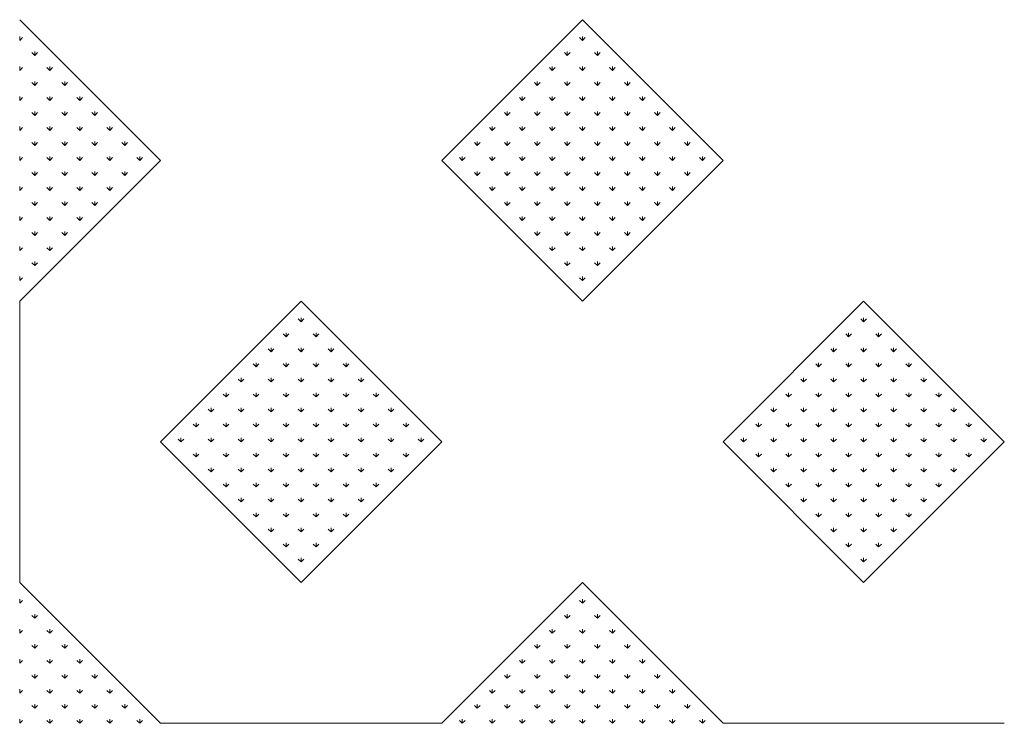
# Model space of a CAD drawing. Units: inches. Extents: x -375 to 10285, y -2258 to 1288.
# Drawn here: x 5825 to 6289, y 56 to 387 of the extents above; entities that cross this region are included whole.
import ezdxf

# ---------------------------------------------------------------- set-up
doc = ezdxf.new("R2010")
doc.units = ezdxf.units.IN
doc.header["$MEASUREMENT"] = 0
doc.layers.add('cao do doi', color=7, linetype='Continuous', lineweight=18)

# ---------------------------------------------------------------- blocks, each defined once
blk = doc.blocks.new('r')
for p, q in [((66.29, 265.17), (0, 331.46)), ((265.17, 331.46), (198.87, 265.17)), ((331.46, 265.17), (265.17, 331.46)), ((0, 198.87), (66.29, 265.17)), ((198.87, 265.17), (265.17, 198.87)), ((265.17, 198.87), (331.46, 265.17)), ((0, 198.87), (0, 66.29)), ((132.58, 198.87), (66.29, 132.58)), ((198.87, 132.58), (132.58, 198.87)), ((397.75, 198.87), (331.46, 132.58)), ((464.04, 132.58), (397.75, 198.87)), ((66.29, 132.58), (132.58, 66.29)), ((132.58, 66.29), (198.87, 132.58)), ((331.46, 132.58), (397.75, 66.29)), ((397.75, 66.29), (464.04, 132.58)), ((66.29, 0), (0, 66.29)), ((265.17, 66.29), (198.87, 0)), ((331.46, 0), (265.17, 66.29)), ((198.87, 0), (66.29, 0)), ((464.04, 0), (331.46, 0))]:
    blk.add_line(p, q)
at = {"color": 3}
for p, q in [((0, 321.73), (0, 323.61)), ((0, 321.73), (1.33, 323.06)), ((265.17, 321.73), (263.84, 323.06)), ((265.17, 321.73), (265.17, 323.61)), ((265.17, 321.73), (266.49, 323.06)), ((7.07, 314.66), (5.75, 315.99)), ((7.07, 314.66), (7.07, 316.54)), ((7.07, 314.66), (8.4, 315.99)), ((258.09, 314.66), (256.77, 315.99)), ((258.09, 314.66), (258.09, 316.54)), ((258.09, 314.66), (259.42, 315.99)), ((272.24, 314.66), (270.91, 315.99)), ((272.24, 314.66), (272.24, 316.54)), ((272.24, 314.66), (273.56, 315.99)), ((0, 307.59), (0, 309.47)), ((0, 307.59), (1.33, 308.92)), ((14.14, 307.59), (12.82, 308.92)), ((14.14, 307.59), (14.14, 309.47)), ((14.14, 307.59), (15.47, 308.92)), ((251.02, 307.59), (249.7, 308.92)), ((251.02, 307.59), (251.02, 309.47)), ((251.02, 307.59), (252.35, 308.92)), ((265.17, 307.59), (263.84, 308.92)), ((265.17, 307.59), (265.17, 309.47)), ((265.17, 307.59), (266.49, 308.92)), ((279.31, 307.59), (277.98, 308.92)), ((279.31, 307.59), (279.31, 309.47)), ((279.31, 307.59), (280.63, 308.92)), ((7.07, 300.52), (5.75, 301.85)), ((7.07, 300.52), (7.07, 302.4)), ((7.07, 300.52), (8.4, 301.85)), ((21.21, 300.52), (19.89, 301.85)), ((21.21, 300.52), (21.21, 302.4)), ((21.21, 300.52), (22.54, 301.85)), ((243.95, 300.52), (242.63, 301.85)), ((243.95, 300.52), (243.95, 302.4)), ((243.95, 300.52), (245.28, 301.85)), ((258.09, 300.52), (256.77, 301.85)), ((258.09, 300.52), (258.09, 302.4)), ((258.09, 300.52), (259.42, 301.85)), ((272.24, 300.52), (270.91, 301.85)), ((272.24, 300.52), (272.24, 302.4)), ((272.24, 300.52), (273.56, 301.85)), ((286.38, 300.52), (285.05, 301.85)), ((286.38, 300.52), (286.38, 302.4)), ((286.38, 300.52), (287.7, 301.85)), ((0, 293.45), (0, 295.32)), ((0, 293.45), (1.33, 294.78)), ((14.14, 293.45), (12.82, 294.78)), ((14.14, 293.45), (14.14, 295.32)), ((14.14, 293.45), (15.47, 294.78)), ((28.28, 293.45), (26.96, 294.78)), ((28.28, 293.45), (28.28, 295.32)), ((28.28, 293.45), (29.61, 294.78)), ((236.88, 293.45), (235.55, 294.78)), ((236.88, 293.45), (236.88, 295.32)), ((236.88, 293.45), (238.21, 294.78)), ((251.02, 293.45), (249.7, 294.78)), ((251.02, 293.45), (251.02, 295.32)), ((251.02, 293.45), (252.35, 294.78)), ((265.17, 293.45), (263.84, 294.78)), ((265.17, 293.45), (265.17, 295.32)), ((265.17, 293.45), (266.49, 294.78)), ((279.31, 293.45), (277.98, 294.78)), ((279.31, 293.45), (279.31, 295.32)), ((279.31, 293.45), (280.63, 294.78)), ((293.45, 293.45), (292.12, 294.78)), ((293.45, 293.45), (293.45, 295.32)), ((293.45, 293.45), (294.78, 294.78)), ((7.07, 286.38), (5.75, 287.7)), ((7.07, 286.38), (7.07, 288.25)), ((7.07, 286.38), (8.4, 287.7)), ((21.21, 286.38), (19.89, 287.7)), ((21.21, 286.38), (21.21, 288.25)), ((21.21, 286.38), (22.54, 287.7)), ((35.36, 286.38), (34.03, 287.7)), ((35.36, 286.38), (35.36, 288.25)), ((35.36, 286.38), (36.68, 287.7)), ((229.81, 286.38), (228.48, 287.7)), ((229.81, 286.38), (229.81, 288.25)), ((229.81, 286.38), (231.14, 287.7)), ((243.95, 286.38), (242.63, 287.7)), ((243.95, 286.38), (243.95, 288.25)), ((243.95, 286.38), (245.28, 287.7)), ((258.09, 286.38), (256.77, 287.7)), ((258.09, 286.38), (258.09, 288.25)), ((258.09, 286.38), (259.42, 287.7)), ((272.24, 286.38), (270.91, 287.7)), ((272.24, 286.38), (272.24, 288.25)), ((272.24, 286.38), (273.56, 287.7)), ((286.38, 286.38), (285.05, 287.7)), ((286.38, 286.38), (286.38, 288.25)), ((286.38, 286.38), (287.7, 287.7)), ((300.52, 286.38), (299.19, 287.7)), ((300.52, 286.38), (300.52, 288.25)), ((300.52, 286.38), (301.85, 287.7)), ((0, 279.31), (0, 281.18)), ((0, 279.31), (1.33, 280.63)), ((14.14, 279.31), (12.82, 280.63)), ((14.14, 279.31), (14.14, 281.18)), ((14.14, 279.31), (15.47, 280.63)), ((28.28, 279.31), (26.96, 280.63)), ((28.28, 279.31), (28.28, 281.18)), ((28.28, 279.31), (29.61, 280.63)), ((42.43, 279.31), (41.1, 280.63)), ((42.43, 279.31), (42.43, 281.18)), ((42.43, 279.31), (43.75, 280.63)), ((222.74, 279.31), (221.41, 280.63)), ((222.74, 279.31), (222.74, 281.18)), ((222.74, 279.31), (224.06, 280.63)), ((236.88, 279.31), (235.55, 280.63)), ((236.88, 279.31), (236.88, 281.18)), ((236.88, 279.31), (238.21, 280.63)), ((251.02, 279.31), (249.7, 280.63)), ((251.02, 279.31), (251.02, 281.18)), ((251.02, 279.31), (252.35, 280.63)), ((265.17, 279.31), (263.84, 280.63)), ((265.17, 279.31), (265.17, 281.18)), ((265.17, 279.31), (266.49, 280.63)), ((279.31, 279.31), (277.98, 280.63)), ((279.31, 279.31), (279.31, 281.18)), ((279.31, 279.31), (280.63, 280.63)), ((293.45, 279.31), (292.12, 280.63)), ((293.45, 279.31), (293.45, 281.18)), ((293.45, 279.31), (294.78, 280.63)), ((307.59, 279.31), (306.27, 280.63)), ((307.59, 279.31), (307.59, 281.18)), ((307.59, 279.31), (308.92, 280.63)), ((7.07, 272.24), (7.07, 274.11)), ((21.21, 272.24), (21.21, 274.11)), ((35.36, 272.24), (35.36, 274.11)), ((49.5, 272.24), (49.5, 274.11)), ((215.67, 272.24), (215.67, 274.11)), ((229.81, 272.24), (229.81, 274.11)), ((243.95, 272.24), (243.95, 274.11)), ((258.09, 272.24), (258.09, 274.11)), ((272.24, 272.24), (272.24, 274.11)), ((286.38, 272.24), (286.38, 274.11)), ((300.52, 272.24), (300.52, 274.11)), ((314.66, 272.24), (314.66, 274.11)), ((7.07, 272.24), (5.75, 273.56)), ((7.07, 272.24), (8.4, 273.56)), ((21.21, 272.24), (19.89, 273.56)), ((21.21, 272.24), (22.54, 273.56)), ((35.36, 272.24), (34.03, 273.56)), ((35.36, 272.24), (36.68, 273.56)), ((49.5, 272.24), (48.17, 273.56)), ((49.5, 272.24), (50.82, 273.56)), ((215.67, 272.24), (214.34, 273.56)), ((215.67, 272.24), (216.99, 273.56)), ((229.81, 272.24), (228.48, 273.56)), ((229.81, 272.24), (231.14, 273.56)), ((243.95, 272.24), (242.63, 273.56)), ((243.95, 272.24), (245.28, 273.56)), ((258.09, 272.24), (256.77, 273.56)), ((258.09, 272.24), (259.42, 273.56)), ((272.24, 272.24), (270.91, 273.56)), ((272.24, 272.24), (273.56, 273.56)), ((286.38, 272.24), (285.05, 273.56)), ((286.38, 272.24), (287.7, 273.56)), ((300.52, 272.24), (299.19, 273.56)), ((300.52, 272.24), (301.85, 273.56)), ((314.66, 272.24), (313.34, 273.56)), ((314.66, 272.24), (315.99, 273.56)), ((0, 265.17), (0, 267.04)), ((0, 265.17), (1.33, 266.49)), ((14.14, 265.17), (12.82, 266.49)), ((14.14, 265.17), (14.14, 267.04)), ((14.14, 265.17), (15.47, 266.49)), ((28.28, 265.17), (26.96, 266.49)), ((28.28, 265.17), (28.28, 267.04)), ((28.28, 265.17), (29.61, 266.49)), ((42.43, 265.17), (41.1, 266.49)), ((42.43, 265.17), (42.43, 267.04)), ((42.43, 265.17), (43.75, 266.49)), ((56.57, 265.17), (55.24, 266.49)), ((56.57, 265.17), (56.57, 267.04)), ((56.57, 265.17), (57.89, 266.49)), ((208.6, 265.17), (207.27, 266.49)), ((208.6, 265.17), (208.6, 267.04)), ((208.6, 265.17), (209.92, 266.49)), ((222.74, 265.17), (221.41, 266.49)), ((222.74, 265.17), (222.74, 267.04)), ((222.74, 265.17), (224.06, 266.49)), ((236.88, 265.17), (235.55, 266.49)), ((236.88, 265.17), (236.88, 267.04)), ((236.88, 265.17), (238.21, 266.49)), ((251.02, 265.17), (249.7, 266.49)), ((251.02, 265.17), (251.02, 267.04)), ((251.02, 265.17), (252.35, 266.49)), ((265.17, 265.17), (263.84, 266.49)), ((265.17, 265.17), (265.17, 267.04)), ((265.17, 265.17), (266.49, 266.49)), ((279.31, 265.17), (277.98, 266.49)), ((279.31, 265.17), (279.31, 267.04)), ((279.31, 265.17), (280.63, 266.49)), ((293.45, 265.17), (292.12, 266.49)), ((293.45, 265.17), (293.45, 267.04)), ((293.45, 265.17), (294.78, 266.49)), ((307.59, 265.17), (306.27, 266.49)), ((307.59, 265.17), (307.59, 267.04)), ((307.59, 265.17), (308.92, 266.49)), ((321.73, 265.17), (320.41, 266.49)), ((321.73, 265.17), (321.73, 267.04)), ((321.73, 265.17), (323.06, 266.49)), ((7.07, 258.09), (7.07, 259.97)), ((21.21, 258.09), (21.21, 259.97)), ((35.36, 258.09), (35.36, 259.97)), ((49.5, 258.09), (49.5, 259.97)), ((215.67, 258.09), (215.67, 259.97)), ((229.81, 258.09), (229.81, 259.97)), ((243.95, 258.09), (243.95, 259.97)), ((258.09, 258.09), (258.09, 259.97)), ((272.24, 258.09), (272.24, 259.97)), ((286.38, 258.09), (286.38, 259.97)), ((300.52, 258.09), (300.52, 259.97)), ((314.66, 258.09), (314.66, 259.97)), ((7.07, 258.09), (5.75, 259.42)), ((7.07, 258.09), (8.4, 259.42)), ((21.21, 258.09), (19.89, 259.42)), ((21.21, 258.09), (22.54, 259.42)), ((35.36, 258.09), (34.03, 259.42)), ((35.36, 258.09), (36.68, 259.42)), ((49.5, 258.09), (48.17, 259.42)), ((49.5, 258.09), (50.82, 259.42)), ((215.67, 258.09), (214.34, 259.42)), ((215.67, 258.09), (216.99, 259.42)), ((229.81, 258.09), (228.48, 259.42)), ((229.81, 258.09), (231.14, 259.42)), ((243.95, 258.09), (242.63, 259.42)), ((243.95, 258.09), (245.28, 259.42)), ((258.09, 258.09), (256.77, 259.42)), ((258.09, 258.09), (259.42, 259.42)), ((272.24, 258.09), (270.91, 259.42)), ((272.24, 258.09), (273.56, 259.42)), ((286.38, 258.09), (285.05, 259.42)), ((286.38, 258.09), (287.7, 259.42)), ((300.52, 258.09), (299.19, 259.42)), ((300.52, 258.09), (301.85, 259.42)), ((314.66, 258.09), (313.34, 259.42)), ((314.66, 258.09), (315.99, 259.42)), ((0, 251.02), (0, 252.9)), ((0, 251.02), (1.33, 252.35)), ((14.14, 251.02), (12.82, 252.35)), ((14.14, 251.02), (14.14, 252.9)), ((14.14, 251.02), (15.47, 252.35)), ((28.28, 251.02), (26.96, 252.35)), ((28.28, 251.02), (28.28, 252.9)), ((28.28, 251.02), (29.61, 252.35)), ((42.43, 251.02), (41.1, 252.35)), ((42.43, 251.02), (42.43, 252.9)), ((42.43, 251.02), (43.75, 252.35)), ((222.74, 251.02), (221.41, 252.35)), ((222.74, 251.02), (222.74, 252.9)), ((222.74, 251.02), (224.06, 252.35)), ((236.88, 251.02), (235.55, 252.35)), ((236.88, 251.02), (236.88, 252.9)), ((236.88, 251.02), (238.21, 252.35)), ((251.02, 251.02), (249.7, 252.35)), ((251.02, 251.02), (251.02, 252.9)), ((251.02, 251.02), (252.35, 252.35)), ((265.17, 251.02), (263.84, 252.35)), ((265.17, 251.02), (265.17, 252.9)), ((265.17, 251.02), (266.49, 252.35)), ((279.31, 251.02), (277.98, 252.35)), ((279.31, 251.02), (279.31, 252.9)), ((279.31, 251.02), (280.63, 252.35)), ((293.45, 251.02), (292.12, 252.35)), ((293.45, 251.02), (293.45, 252.9)), ((293.45, 251.02), (294.78, 252.35)), ((307.59, 251.02), (306.27, 252.35)), ((307.59, 251.02), (307.59, 252.9)), ((307.59, 251.02), (308.92, 252.35)), ((7.07, 243.95), (5.75, 245.28)), ((7.07, 243.95), (7.07, 245.83)), ((7.07, 243.95), (8.4, 245.28)), ((21.21, 243.95), (19.89, 245.28)), ((21.21, 243.95), (21.21, 245.83)), ((21.21, 243.95), (22.54, 245.28)), ((35.36, 243.95), (34.03, 245.28)), ((35.36, 243.95), (35.36, 245.83)), ((35.36, 243.95), (36.68, 245.28)), ((229.81, 243.95), (228.48, 245.28)), ((229.81, 243.95), (229.81, 245.83)), ((229.81, 243.95), (231.14, 245.28)), ((243.95, 243.95), (242.63, 245.28)), ((243.95, 243.95), (243.95, 245.83)), ((243.95, 243.95), (245.28, 245.28)), ((258.09, 243.95), (256.77, 245.28)), ((258.09, 243.95), (258.09, 245.83)), ((258.09, 243.95), (259.42, 245.28)), ((272.24, 243.95), (270.91, 245.28)), ((272.24, 243.95), (272.24, 245.83)), ((272.24, 243.95), (273.56, 245.28)), ((286.38, 243.95), (285.05, 245.28)), ((286.38, 243.95), (286.38, 245.83)), ((286.38, 243.95), (287.7, 245.28)), ((300.52, 243.95), (299.19, 245.28)), ((300.52, 243.95), (300.52, 245.83)), ((300.52, 243.95), (301.85, 245.28)), ((0, 236.88), (0, 238.76)), ((0, 236.88), (1.33, 238.21)), ((14.14, 236.88), (12.82, 238.21)), ((14.14, 236.88), (14.14, 238.76)), ((14.14, 236.88), (15.47, 238.21)), ((28.28, 236.88), (26.96, 238.21)), ((28.28, 236.88), (28.28, 238.76)), ((28.28, 236.88), (29.61, 238.21)), ((236.88, 236.88), (235.55, 238.21)), ((236.88, 236.88), (236.88, 238.76)), ((236.88, 236.88), (238.21, 238.21)), ((251.02, 236.88), (249.7, 238.21)), ((251.02, 236.88), (251.02, 238.76)), ((251.02, 236.88), (252.35, 238.21)), ((265.17, 236.88), (263.84, 238.21)), ((265.17, 236.88), (265.17, 238.76)), ((265.17, 236.88), (266.49, 238.21)), ((279.31, 236.88), (277.98, 238.21)), ((279.31, 236.88), (279.31, 238.76)), ((279.31, 236.88), (280.63, 238.21)), ((293.45, 236.88), (292.12, 238.21)), ((293.45, 236.88), (293.45, 238.76)), ((293.45, 236.88), (294.78, 238.21)), ((7.07, 229.81), (5.75, 231.14)), ((7.07, 229.81), (7.07, 231.68)), ((7.07, 229.81), (8.4, 231.14)), ((21.21, 229.81), (19.89, 231.14)), ((21.21, 229.81), (21.21, 231.68)), ((21.21, 229.81), (22.54, 231.14)), ((243.95, 229.81), (242.63, 231.14)), ((243.95, 229.81), (243.95, 231.68)), ((243.95, 229.81), (245.28, 231.14)), ((258.09, 229.81), (256.77, 231.14)), ((258.09, 229.81), (258.09, 231.68)), ((258.09, 229.81), (259.42, 231.14)), ((272.24, 229.81), (270.91, 231.14)), ((272.24, 229.81), (272.24, 231.68)), ((272.24, 229.81), (273.56, 231.14)), ((286.38, 229.81), (285.05, 231.14)), ((286.38, 229.81), (286.38, 231.68)), ((286.38, 229.81), (287.7, 231.14)), ((0, 222.74), (0, 224.61)), ((0, 222.74), (1.33, 224.06)), ((14.14, 222.74), (12.82, 224.06)), ((14.14, 222.74), (14.14, 224.61)), ((14.14, 222.74), (15.47, 224.06)), ((251.02, 222.74), (249.7, 224.06)), ((251.02, 222.74), (251.02, 224.61)), ((251.02, 222.74), (252.35, 224.06)), ((265.17, 222.74), (263.84, 224.06)), ((265.17, 222.74), (265.17, 224.61)), ((265.17, 222.74), (266.49, 224.06)), ((279.31, 222.74), (277.98, 224.06)), ((279.31, 222.74), (279.31, 224.61)), ((279.31, 222.74), (280.63, 224.06)), ((7.07, 215.67), (5.75, 216.99)), ((7.07, 215.67), (7.07, 217.54)), ((7.07, 215.67), (8.4, 216.99)), ((258.09, 215.67), (256.77, 216.99)), ((258.09, 215.67), (258.09, 217.54)), ((258.09, 215.67), (259.42, 216.99)), ((272.24, 215.67), (270.91, 216.99)), ((272.24, 215.67), (272.24, 217.54)), ((272.24, 215.67), (273.56, 216.99)), ((0, 208.6), (0, 210.47)), ((0, 208.6), (1.33, 209.92)), ((265.17, 208.6), (263.84, 209.92)), ((265.17, 208.6), (265.17, 210.47)), ((265.17, 208.6), (266.49, 209.92)), ((132.58, 189.15), (131.26, 190.48)), ((132.58, 189.15), (132.58, 191.03)), ((132.58, 189.15), (133.91, 190.48)), ((397.75, 189.15), (396.42, 190.48)), ((397.75, 189.15), (397.75, 191.03)), ((397.75, 189.15), (399.07, 190.48)), ((125.51, 182.08), (124.19, 183.41)), ((125.51, 182.08), (125.51, 183.96)), ((125.51, 182.08), (126.84, 183.41)), ((139.65, 182.08), (138.33, 183.41)), ((139.65, 182.08), (139.65, 183.96)), ((139.65, 182.08), (140.98, 183.41)), ((390.68, 182.08), (389.35, 183.41)), ((390.68, 182.08), (390.68, 183.96)), ((390.68, 182.08), (392, 183.41)), ((404.82, 182.08), (403.49, 183.41)), ((404.82, 182.08), (404.82, 183.96)), ((404.82, 182.08), (406.14, 183.41)), ((118.44, 175.01), (117.11, 176.33)), ((118.44, 175.01), (118.44, 176.88)), ((118.44, 175.01), (119.77, 176.33)), ((132.58, 175.01), (131.26, 176.33)), ((132.58, 175.01), (132.58, 176.88)), ((132.58, 175.01), (133.91, 176.33)), ((146.72, 175.01), (145.4, 176.33)), ((146.72, 175.01), (146.72, 176.88)), ((146.72, 175.01), (148.05, 176.33)), ((383.61, 175.01), (382.28, 176.33)), ((383.61, 175.01), (383.61, 176.88)), ((383.61, 175.01), (384.93, 176.33)), ((397.75, 175.01), (396.42, 176.33)), ((397.75, 175.01), (397.75, 176.88)), ((397.75, 175.01), (399.07, 176.33)), ((411.89, 175.01), (410.56, 176.33)), ((411.89, 175.01), (411.89, 176.88)), ((411.89, 175.01), (413.22, 176.33)), ((111.37, 167.94), (110.04, 169.26)), ((111.37, 167.94), (111.37, 169.81)), ((111.37, 167.94), (112.7, 169.26)), ((125.51, 167.94), (124.19, 169.26)), ((125.51, 167.94), (125.51, 169.81)), ((125.51, 167.94), (126.84, 169.26)), ((139.65, 167.94), (138.33, 169.26)), ((139.65, 167.94), (139.65, 169.81)), ((139.65, 167.94), (140.98, 169.26)), ((153.8, 167.94), (152.47, 169.26)), ((153.8, 167.94), (153.8, 169.81)), ((153.8, 167.94), (155.12, 169.26)), ((376.53, 167.94), (375.21, 169.26)), ((376.53, 167.94), (376.53, 169.81)), ((376.53, 167.94), (377.86, 169.26)), ((390.68, 167.94), (389.35, 169.26)), ((390.68, 167.94), (390.68, 169.81)), ((390.68, 167.94), (392, 169.26)), ((404.82, 167.94), (403.49, 169.26)), ((404.82, 167.94), (404.82, 169.81)), ((404.82, 167.94), (406.14, 169.26)), ((418.96, 167.94), (417.63, 169.26)), ((418.96, 167.94), (418.96, 169.81)), ((418.96, 167.94), (420.29, 169.26)), ((104.3, 160.87), (104.3, 162.74)), ((118.44, 160.87), (118.44, 162.74)), ((132.58, 160.87), (132.58, 162.74)), ((146.72, 160.87), (146.72, 162.74)), ((160.87, 160.87), (160.87, 162.74)), ((369.46, 160.87), (369.46, 162.74)), ((383.61, 160.87), (383.61, 162.74)), ((397.75, 160.87), (397.75, 162.74)), ((411.89, 160.87), (411.89, 162.74)), ((426.03, 160.87), (426.03, 162.74)), ((104.3, 160.87), (102.97, 162.19)), ((104.3, 160.87), (105.62, 162.19)), ((118.44, 160.87), (117.11, 162.19)), ((118.44, 160.87), (119.77, 162.19)), ((132.58, 160.87), (131.26, 162.19)), ((132.58, 160.87), (133.91, 162.19)), ((146.72, 160.87), (145.4, 162.19)), ((146.72, 160.87), (148.05, 162.19)), ((160.87, 160.87), (159.54, 162.19)), ((160.87, 160.87), (162.19, 162.19)), ((369.46, 160.87), (368.14, 162.19)), ((369.46, 160.87), (370.79, 162.19)), ((383.61, 160.87), (382.28, 162.19)), ((383.61, 160.87), (384.93, 162.19)), ((397.75, 160.87), (396.42, 162.19)), ((397.75, 160.87), (399.07, 162.19)), ((411.89, 160.87), (410.56, 162.19)), ((411.89, 160.87), (413.22, 162.19)), ((426.03, 160.87), (424.71, 162.19)), ((426.03, 160.87), (427.36, 162.19)), ((97.23, 153.8), (95.9, 155.12)), ((97.23, 153.8), (97.23, 155.67)), ((97.23, 153.8), (98.55, 155.12)), ((111.37, 153.8), (110.04, 155.12)), ((111.37, 153.8), (111.37, 155.67)), ((111.37, 153.8), (112.7, 155.12)), ((125.51, 153.8), (124.19, 155.12)), ((125.51, 153.8), (125.51, 155.67)), ((125.51, 153.8), (126.84, 155.12)), ((139.65, 153.8), (138.33, 155.12)), ((139.65, 153.8), (139.65, 155.67)), ((139.65, 153.8), (140.98, 155.12)), ((153.8, 153.8), (152.47, 155.12)), ((153.8, 153.8), (153.8, 155.67)), ((153.8, 153.8), (155.12, 155.12)), ((167.94, 153.8), (166.61, 155.12)), ((167.94, 153.8), (167.94, 155.67)), ((167.94, 153.8), (169.26, 155.12)), ((362.39, 153.8), (361.07, 155.12)), ((362.39, 153.8), (362.39, 155.67)), ((362.39, 153.8), (363.72, 155.12)), ((376.53, 153.8), (375.21, 155.12)), ((376.53, 153.8), (376.53, 155.67)), ((376.53, 153.8), (377.86, 155.12)), ((390.68, 153.8), (389.35, 155.12)), ((390.68, 153.8), (390.68, 155.67)), ((390.68, 153.8), (392, 155.12)), ((404.82, 153.8), (403.49, 155.12)), ((404.82, 153.8), (404.82, 155.67)), ((404.82, 153.8), (406.14, 155.12)), ((418.96, 153.8), (417.63, 155.12)), ((418.96, 153.8), (418.96, 155.67)), ((418.96, 153.8), (420.29, 155.12)), ((433.1, 153.8), (431.78, 155.12)), ((433.1, 153.8), (433.1, 155.67)), ((433.1, 153.8), (434.43, 155.12)), ((90.16, 146.72), (90.16, 148.6)), ((104.3, 146.72), (104.3, 148.6)), ((118.44, 146.72), (118.44, 148.6)), ((132.58, 146.72), (132.58, 148.6)), ((146.72, 146.72), (146.72, 148.6)), ((160.87, 146.72), (160.87, 148.6)), ((175.01, 146.72), (175.01, 148.6)), ((355.32, 146.72), (355.32, 148.6)), ((369.46, 146.72), (369.46, 148.6)), ((383.61, 146.72), (383.61, 148.6)), ((397.75, 146.72), (397.75, 148.6)), ((411.89, 146.72), (411.89, 148.6)), ((426.03, 146.72), (426.03, 148.6)), ((440.17, 146.72), (440.17, 148.6)), ((90.16, 146.72), (88.83, 148.05)), ((90.16, 146.72), (91.48, 148.05)), ((104.3, 146.72), (102.97, 148.05)), ((104.3, 146.72), (105.62, 148.05)), ((118.44, 146.72), (117.11, 148.05)), ((118.44, 146.72), (119.77, 148.05)), ((132.58, 146.72), (131.26, 148.05)), ((132.58, 146.72), (133.91, 148.05)), ((146.72, 146.72), (145.4, 148.05)), ((146.72, 146.72), (148.05, 148.05)), ((160.87, 146.72), (159.54, 148.05)), ((160.87, 146.72), (162.19, 148.05)), ((175.01, 146.72), (173.68, 148.05)), ((175.01, 146.72), (176.33, 148.05)), ((355.32, 146.72), (354, 148.05)), ((355.32, 146.72), (356.65, 148.05)), ((369.46, 146.72), (368.14, 148.05)), ((369.46, 146.72), (370.79, 148.05)), ((383.61, 146.72), (382.28, 148.05)), ((383.61, 146.72), (384.93, 148.05)), ((397.75, 146.72), (396.42, 148.05)), ((397.75, 146.72), (399.07, 148.05)), ((411.89, 146.72), (410.56, 148.05)), ((411.89, 146.72), (413.22, 148.05)), ((426.03, 146.72), (424.71, 148.05)), ((426.03, 146.72), (427.36, 148.05)), ((440.17, 146.72), (438.85, 148.05)), ((440.17, 146.72), (441.5, 148.05)), ((83.09, 139.65), (81.76, 140.98)), ((83.09, 139.65), (83.09, 141.53)), ((83.09, 139.65), (84.41, 140.98)), ((97.23, 139.65), (95.9, 140.98)), ((97.23, 139.65), (97.23, 141.53)), ((97.23, 139.65), (98.55, 140.98)), ((111.37, 139.65), (110.04, 140.98)), ((111.37, 139.65), (111.37, 141.53)), ((111.37, 139.65), (112.7, 140.98)), ((125.51, 139.65), (124.19, 140.98)), ((125.51, 139.65), (125.51, 141.53)), ((125.51, 139.65), (126.84, 140.98)), ((139.65, 139.65), (138.33, 140.98)), ((139.65, 139.65), (139.65, 141.53)), ((139.65, 139.65), (140.98, 140.98)), ((153.8, 139.65), (152.47, 140.98)), ((153.8, 139.65), (153.8, 141.53)), ((153.8, 139.65), (155.12, 140.98)), ((167.94, 139.65), (166.61, 140.98)), ((167.94, 139.65), (167.94, 141.53)), ((167.94, 139.65), (169.26, 140.98)), ((182.08, 139.65), (180.75, 140.98)), ((182.08, 139.65), (182.08, 141.53)), ((182.08, 139.65), (183.41, 140.98)), ((348.25, 139.65), (346.92, 140.98)), ((348.25, 139.65), (348.25, 141.53)), ((348.25, 139.65), (349.58, 140.98)), ((362.39, 139.65), (361.07, 140.98)), ((362.39, 139.65), (362.39, 141.53)), ((362.39, 139.65), (363.72, 140.98)), ((376.53, 139.65), (375.21, 140.98)), ((376.53, 139.65), (376.53, 141.53)), ((376.53, 139.65), (377.86, 140.98)), ((390.68, 139.65), (389.35, 140.98)), ((390.68, 139.65), (390.68, 141.53)), ((390.68, 139.65), (392, 140.98)), ((404.82, 139.65), (403.49, 140.98)), ((404.82, 139.65), (404.82, 141.53)), ((404.82, 139.65), (406.14, 140.98)), ((418.96, 139.65), (417.63, 140.98)), ((418.96, 139.65), (418.96, 141.53)), ((418.96, 139.65), (420.29, 140.98)), ((433.1, 139.65), (431.78, 140.98)), ((433.1, 139.65), (433.1, 141.53)), ((433.1, 139.65), (434.43, 140.98)), ((447.25, 139.65), (445.92, 140.98)), ((447.25, 139.65), (447.25, 141.53)), ((447.25, 139.65), (448.57, 140.98)), ((76.01, 132.58), (74.69, 133.91)), ((76.01, 132.58), (76.01, 134.46)), ((76.01, 132.58), (77.34, 133.91)), ((90.16, 132.58), (88.83, 133.91)), ((90.16, 132.58), (90.16, 134.46)), ((90.16, 132.58), (91.48, 133.91)), ((104.3, 132.58), (102.97, 133.91)), ((104.3, 132.58), (104.3, 134.46)), ((104.3, 132.58), (105.62, 133.91)), ((118.44, 132.58), (117.11, 133.91)), ((118.44, 132.58), (118.44, 134.46)), ((118.44, 132.58), (119.77, 133.91)), ((132.58, 132.58), (131.26, 133.91)), ((132.58, 132.58), (132.58, 134.46)), ((132.58, 132.58), (133.91, 133.91)), ((146.72, 132.58), (145.4, 133.91)), ((146.72, 132.58), (146.72, 134.46)), ((146.72, 132.58), (148.05, 133.91)), ((160.87, 132.58), (159.54, 133.91)), ((160.87, 132.58), (160.87, 134.46)), ((160.87, 132.58), (162.19, 133.91)), ((175.01, 132.58), (173.68, 133.91)), ((175.01, 132.58), (175.01, 134.46)), ((175.01, 132.58), (176.33, 133.91)), ((189.15, 132.58), (187.83, 133.91)), ((189.15, 132.58), (189.15, 134.46)), ((189.15, 132.58), (190.48, 133.91)), ((341.18, 132.58), (339.85, 133.91)), ((341.18, 132.58), (341.18, 134.46)), ((341.18, 132.58), (342.5, 133.91)), ((355.32, 132.58), (354, 133.91)), ((355.32, 132.58), (355.32, 134.46)), ((355.32, 132.58), (356.65, 133.91)), ((369.46, 132.58), (368.14, 133.91)), ((369.46, 132.58), (369.46, 134.46)), ((369.46, 132.58), (370.79, 133.91)), ((383.61, 132.58), (382.28, 133.91)), ((383.61, 132.58), (383.61, 134.46)), ((383.61, 132.58), (384.93, 133.91)), ((397.75, 132.58), (396.42, 133.91)), ((397.75, 132.58), (397.75, 134.46)), ((397.75, 132.58), (399.07, 133.91)), ((411.89, 132.58), (410.56, 133.91)), ((411.89, 132.58), (411.89, 134.46)), ((411.89, 132.58), (413.22, 133.91)), ((426.03, 132.58), (424.71, 133.91)), ((426.03, 132.58), (426.03, 134.46)), ((426.03, 132.58), (427.36, 133.91)), ((440.17, 132.58), (438.85, 133.91)), ((440.17, 132.58), (440.17, 134.46)), ((440.17, 132.58), (441.5, 133.91)), ((454.32, 132.58), (452.99, 133.91)), ((454.32, 132.58), (454.32, 134.46)), ((454.32, 132.58), (455.64, 133.91)), ((83.09, 125.51), (81.76, 126.84)), ((83.09, 125.51), (83.09, 127.39)), ((83.09, 125.51), (84.41, 126.84)), ((97.23, 125.51), (95.9, 126.84)), ((97.23, 125.51), (97.23, 127.39)), ((97.23, 125.51), (98.55, 126.84)), ((111.37, 125.51), (110.04, 126.84)), ((111.37, 125.51), (111.37, 127.39)), ((111.37, 125.51), (112.7, 126.84)), ((125.51, 125.51), (124.19, 126.84)), ((125.51, 125.51), (125.51, 127.39)), ((125.51, 125.51), (126.84, 126.84)), ((139.65, 125.51), (138.33, 126.84)), ((139.65, 125.51), (139.65, 127.39)), ((139.65, 125.51), (140.98, 126.84)), ((153.8, 125.51), (152.47, 126.84)), ((153.8, 125.51), (153.8, 127.39)), ((153.8, 125.51), (155.12, 126.84)), ((167.94, 125.51), (166.61, 126.84)), ((167.94, 125.51), (167.94, 127.39)), ((167.94, 125.51), (169.26, 126.84)), ((182.08, 125.51), (180.75, 126.84)), ((182.08, 125.51), (182.08, 127.39)), ((182.08, 125.51), (183.41, 126.84)), ((348.25, 125.51), (346.92, 126.84)), ((348.25, 125.51), (348.25, 127.39)), ((348.25, 125.51), (349.58, 126.84)), ((362.39, 125.51), (361.07, 126.84)), ((362.39, 125.51), (362.39, 127.39)), ((362.39, 125.51), (363.72, 126.84)), ((376.53, 125.51), (375.21, 126.84)), ((376.53, 125.51), (376.53, 127.39)), ((376.53, 125.51), (377.86, 126.84)), ((390.68, 125.51), (389.35, 126.84)), ((390.68, 125.51), (390.68, 127.39)), ((390.68, 125.51), (392, 126.84)), ((404.82, 125.51), (403.49, 126.84)), ((404.82, 125.51), (404.82, 127.39)), ((404.82, 125.51), (406.14, 126.84)), ((418.96, 125.51), (417.63, 126.84)), ((418.96, 125.51), (418.96, 127.39)), ((418.96, 125.51), (420.29, 126.84)), ((433.1, 125.51), (431.78, 126.84)), ((433.1, 125.51), (433.1, 127.39)), ((433.1, 125.51), (434.43, 126.84)), ((447.25, 125.51), (445.92, 126.84)), ((447.25, 125.51), (447.25, 127.39)), ((447.25, 125.51), (448.57, 126.84)), ((90.16, 118.44), (88.83, 119.77)), ((90.16, 118.44), (90.16, 120.32)), ((90.16, 118.44), (91.48, 119.77)), ((104.3, 118.44), (102.97, 119.77)), ((104.3, 118.44), (104.3, 120.32)), ((104.3, 118.44), (105.62, 119.77)), ((118.44, 118.44), (117.11, 119.77)), ((118.44, 118.44), (118.44, 120.32)), ((118.44, 118.44), (119.77, 119.77)), ((132.58, 118.44), (131.26, 119.77)), ((132.58, 118.44), (132.58, 120.32)), ((132.58, 118.44), (133.91, 119.77)), ((146.72, 118.44), (145.4, 119.77)), ((146.72, 118.44), (146.72, 120.32)), ((146.72, 118.44), (148.05, 119.77)), ((160.87, 118.44), (159.54, 119.77)), ((160.87, 118.44), (160.87, 120.32)), ((160.87, 118.44), (162.19, 119.77)), ((175.01, 118.44), (173.68, 119.77)), ((175.01, 118.44), (175.01, 120.32)), ((175.01, 118.44), (176.33, 119.77)), ((355.32, 118.44), (354, 119.77)), ((355.32, 118.44), (355.32, 120.32)), ((355.32, 118.44), (356.65, 119.77)), ((369.46, 118.44), (368.14, 119.77)), ((369.46, 118.44), (369.46, 120.32)), ((369.46, 118.44), (370.79, 119.77)), ((383.61, 118.44), (382.28, 119.77)), ((383.61, 118.44), (383.61, 120.32)), ((383.61, 118.44), (384.93, 119.77)), ((397.75, 118.44), (396.42, 119.77)), ((397.75, 118.44), (397.75, 120.32)), ((397.75, 118.44), (399.07, 119.77)), ((411.89, 118.44), (410.56, 119.77)), ((411.89, 118.44), (411.89, 120.32)), ((411.89, 118.44), (413.22, 119.77)), ((426.03, 118.44), (424.71, 119.77)), ((426.03, 118.44), (426.03, 120.32)), ((426.03, 118.44), (427.36, 119.77)), ((440.17, 118.44), (438.85, 119.77)), ((440.17, 118.44), (440.17, 120.32)), ((440.17, 118.44), (441.5, 119.77)), ((97.23, 111.37), (95.9, 112.7)), ((97.23, 111.37), (97.23, 113.24)), ((97.23, 111.37), (98.55, 112.7)), ((111.37, 111.37), (110.04, 112.7)), ((111.37, 111.37), (111.37, 113.24)), ((111.37, 111.37), (112.7, 112.7)), ((125.51, 111.37), (124.19, 112.7)), ((125.51, 111.37), (125.51, 113.24)), ((125.51, 111.37), (126.84, 112.7)), ((139.65, 111.37), (138.33, 112.7)), ((139.65, 111.37), (139.65, 113.24)), ((139.65, 111.37), (140.98, 112.7)), ((153.8, 111.37), (152.47, 112.7)), ((153.8, 111.37), (153.8, 113.24)), ((153.8, 111.37), (155.12, 112.7)), ((167.94, 111.37), (166.61, 112.7)), ((167.94, 111.37), (167.94, 113.24)), ((167.94, 111.37), (169.26, 112.7)), ((362.39, 111.37), (361.07, 112.7)), ((362.39, 111.37), (362.39, 113.24)), ((362.39, 111.37), (363.72, 112.7)), ((376.53, 111.37), (375.21, 112.7)), ((376.53, 111.37), (376.53, 113.24)), ((376.53, 111.37), (377.86, 112.7)), ((390.68, 111.37), (389.35, 112.7)), ((390.68, 111.37), (390.68, 113.24)), ((390.68, 111.37), (392, 112.7)), ((404.82, 111.37), (403.49, 112.7)), ((404.82, 111.37), (404.82, 113.24)), ((404.82, 111.37), (406.14, 112.7)), ((418.96, 111.37), (417.63, 112.7)), ((418.96, 111.37), (418.96, 113.24)), ((418.96, 111.37), (420.29, 112.7)), ((433.1, 111.37), (431.78, 112.7)), ((433.1, 111.37), (433.1, 113.24)), ((433.1, 111.37), (434.43, 112.7)), ((104.3, 104.3), (102.97, 105.62)), ((104.3, 104.3), (104.3, 106.17)), ((104.3, 104.3), (105.62, 105.62)), ((118.44, 104.3), (117.11, 105.62)), ((118.44, 104.3), (118.44, 106.17)), ((118.44, 104.3), (119.77, 105.62)), ((132.58, 104.3), (131.26, 105.62)), ((132.58, 104.3), (132.58, 106.17)), ((132.58, 104.3), (133.91, 105.62)), ((146.72, 104.3), (145.4, 105.62)), ((146.72, 104.3), (146.72, 106.17)), ((146.72, 104.3), (148.05, 105.62)), ((160.87, 104.3), (159.54, 105.62)), ((160.87, 104.3), (160.87, 106.17)), ((160.87, 104.3), (162.19, 105.62)), ((369.46, 104.3), (368.14, 105.62)), ((369.46, 104.3), (369.46, 106.17)), ((369.46, 104.3), (370.79, 105.62)), ((383.61, 104.3), (382.28, 105.62)), ((383.61, 104.3), (383.61, 106.17)), ((383.61, 104.3), (384.93, 105.62)), ((397.75, 104.3), (396.42, 105.62)), ((397.75, 104.3), (397.75, 106.17)), ((397.75, 104.3), (399.07, 105.62)), ((411.89, 104.3), (410.56, 105.62)), ((411.89, 104.3), (411.89, 106.17)), ((411.89, 104.3), (413.22, 105.62)), ((426.03, 104.3), (424.71, 105.62)), ((426.03, 104.3), (426.03, 106.17)), ((426.03, 104.3), (427.36, 105.62)), ((111.37, 97.23), (110.04, 98.55)), ((111.37, 97.23), (111.37, 99.1)), ((111.37, 97.23), (112.7, 98.55)), ((125.51, 97.23), (124.19, 98.55)), ((125.51, 97.23), (125.51, 99.1)), ((125.51, 97.23), (126.84, 98.55)), ((139.65, 97.23), (138.33, 98.55)), ((139.65, 97.23), (139.65, 99.1)), ((139.65, 97.23), (140.98, 98.55)), ((153.8, 97.23), (152.47, 98.55)), ((153.8, 97.23), (153.8, 99.1)), ((153.8, 97.23), (155.12, 98.55)), ((376.53, 97.23), (375.21, 98.55)), ((376.53, 97.23), (376.53, 99.1)), ((376.53, 97.23), (377.86, 98.55)), ((390.68, 97.23), (389.35, 98.55)), ((390.68, 97.23), (390.68, 99.1)), ((390.68, 97.23), (392, 98.55)), ((404.82, 97.23), (403.49, 98.55)), ((404.82, 97.23), (404.82, 99.1)), ((404.82, 97.23), (406.14, 98.55)), ((418.96, 97.23), (417.63, 98.55)), ((418.96, 97.23), (418.96, 99.1)), ((418.96, 97.23), (420.29, 98.55)), ((118.44, 90.16), (117.11, 91.48)), ((118.44, 90.16), (118.44, 92.03)), ((118.44, 90.16), (119.77, 91.48)), ((132.58, 90.16), (131.26, 91.48)), ((132.58, 90.16), (132.58, 92.03)), ((132.58, 90.16), (133.91, 91.48)), ((146.72, 90.16), (145.4, 91.48)), ((146.72, 90.16), (146.72, 92.03)), ((146.72, 90.16), (148.05, 91.48)), ((383.61, 90.16), (382.28, 91.48)), ((383.61, 90.16), (383.61, 92.03)), ((383.61, 90.16), (384.93, 91.48)), ((397.75, 90.16), (396.42, 91.48)), ((397.75, 90.16), (397.75, 92.03)), ((397.75, 90.16), (399.07, 91.48)), ((411.89, 90.16), (410.56, 91.48)), ((411.89, 90.16), (411.89, 92.03)), ((411.89, 90.16), (413.22, 91.48)), ((125.51, 83.09), (124.19, 84.41)), ((125.51, 83.09), (125.51, 84.96)), ((125.51, 83.09), (126.84, 84.41)), ((139.65, 83.09), (138.33, 84.41)), ((139.65, 83.09), (139.65, 84.96)), ((139.65, 83.09), (140.98, 84.41)), ((390.68, 83.09), (389.35, 84.41)), ((390.68, 83.09), (390.68, 84.96)), ((390.68, 83.09), (392, 84.41)), ((404.82, 83.09), (403.49, 84.41)), ((404.82, 83.09), (404.82, 84.96)), ((404.82, 83.09), (406.14, 84.41)), ((132.58, 76.01), (131.26, 77.34)), ((132.58, 76.01), (132.58, 77.89)), ((132.58, 76.01), (133.91, 77.34)), ((397.75, 76.01), (396.42, 77.34)), ((397.75, 76.01), (397.75, 77.89)), ((397.75, 76.01), (399.07, 77.34)), ((0, 56.57), (0, 58.44)), ((0, 56.57), (1.33, 57.89)), ((265.17, 56.57), (263.84, 57.89)), ((265.17, 56.57), (265.17, 58.44)), ((265.17, 56.57), (266.49, 57.89)), ((7.07, 49.5), (7.07, 51.37)), ((258.09, 49.5), (258.09, 51.37)), ((272.24, 49.5), (272.24, 51.37)), ((7.07, 49.5), (5.75, 50.82)), ((7.07, 49.5), (8.4, 50.82)), ((258.09, 49.5), (256.77, 50.82)), ((258.09, 49.5), (259.42, 50.82)), ((272.24, 49.5), (270.91, 50.82)), ((272.24, 49.5), (273.56, 50.82)), ((0, 42.43), (0, 44.3)), ((0, 42.43), (1.33, 43.75)), ((14.14, 42.43), (12.82, 43.75)), ((14.14, 42.43), (14.14, 44.3)), ((14.14, 42.43), (15.47, 43.75)), ((251.02, 42.43), (249.7, 43.75)), ((251.02, 42.43), (251.02, 44.3)), ((251.02, 42.43), (252.35, 43.75)), ((265.17, 42.43), (263.84, 43.75)), ((265.17, 42.43), (265.17, 44.3)), ((265.17, 42.43), (266.49, 43.75)), ((279.31, 42.43), (277.98, 43.75)), ((279.31, 42.43), (279.31, 44.3)), ((279.31, 42.43), (280.63, 43.75)), ((7.07, 35.36), (7.07, 37.23)), ((21.21, 35.36), (21.21, 37.23)), ((243.95, 35.36), (243.95, 37.23)), ((258.09, 35.36), (258.09, 37.23)), ((272.24, 35.36), (272.24, 37.23)), ((286.38, 35.36), (286.38, 37.23)), ((7.07, 35.36), (5.75, 36.68)), ((7.07, 35.36), (8.4, 36.68)), ((21.21, 35.36), (19.89, 36.68)), ((21.21, 35.36), (22.54, 36.68)), ((243.95, 35.36), (242.63, 36.68)), ((243.95, 35.36), (245.28, 36.68)), ((258.09, 35.36), (256.77, 36.68)), ((258.09, 35.36), (259.42, 36.68)), ((272.24, 35.36), (270.91, 36.68)), ((272.24, 35.36), (273.56, 36.68)), ((286.38, 35.36), (285.05, 36.68)), ((286.38, 35.36), (287.7, 36.68)), ((0, 28.28), (0, 30.16)), ((0, 28.28), (1.33, 29.61)), ((14.14, 28.28), (12.82, 29.61)), ((14.14, 28.28), (14.14, 30.16)), ((14.14, 28.28), (15.47, 29.61)), ((28.28, 28.28), (26.96, 29.61)), ((28.28, 28.28), (28.28, 30.16)), ((28.28, 28.28), (29.61, 29.61)), ((236.88, 28.28), (235.55, 29.61)), ((236.88, 28.28), (236.88, 30.16)), ((236.88, 28.28), (238.21, 29.61)), ((251.02, 28.28), (249.7, 29.61)), ((251.02, 28.28), (251.02, 30.16)), ((251.02, 28.28), (252.35, 29.61)), ((265.17, 28.28), (263.84, 29.61)), ((265.17, 28.28), (265.17, 30.16)), ((265.17, 28.28), (266.49, 29.61)), ((279.31, 28.28), (277.98, 29.61)), ((279.31, 28.28), (279.31, 30.16)), ((279.31, 28.28), (280.63, 29.61)), ((293.45, 28.28), (292.12, 29.61)), ((293.45, 28.28), (293.45, 30.16)), ((293.45, 28.28), (294.78, 29.61)), ((7.07, 21.21), (5.75, 22.54)), ((7.07, 21.21), (7.07, 23.09)), ((7.07, 21.21), (8.4, 22.54)), ((21.21, 21.21), (19.89, 22.54)), ((21.21, 21.21), (21.21, 23.09)), ((21.21, 21.21), (22.54, 22.54)), ((35.36, 21.21), (34.03, 22.54)), ((35.36, 21.21), (35.36, 23.09)), ((35.36, 21.21), (36.68, 22.54)), ((229.81, 21.21), (228.48, 22.54)), ((229.81, 21.21), (229.81, 23.09)), ((229.81, 21.21), (231.14, 22.54)), ((243.95, 21.21), (242.63, 22.54)), ((243.95, 21.21), (243.95, 23.09)), ((243.95, 21.21), (245.28, 22.54)), ((258.09, 21.21), (256.77, 22.54)), ((258.09, 21.21), (258.09, 23.09)), ((258.09, 21.21), (259.42, 22.54)), ((272.24, 21.21), (270.91, 22.54)), ((272.24, 21.21), (272.24, 23.09)), ((272.24, 21.21), (273.56, 22.54)), ((286.38, 21.21), (285.05, 22.54)), ((286.38, 21.21), (286.38, 23.09)), ((286.38, 21.21), (287.7, 22.54)), ((300.52, 21.21), (299.19, 22.54)), ((300.52, 21.21), (300.52, 23.09)), ((300.52, 21.21), (301.85, 22.54)), ((0, 14.14), (0, 16.02)), ((0, 14.14), (1.33, 15.47)), ((14.14, 14.14), (12.82, 15.47)), ((14.14, 14.14), (14.14, 16.02)), ((14.14, 14.14), (15.47, 15.47)), ((28.28, 14.14), (26.96, 15.47)), ((28.28, 14.14), (28.28, 16.02)), ((28.28, 14.14), (29.61, 15.47)), ((42.43, 14.14), (41.1, 15.47)), ((42.43, 14.14), (42.43, 16.02)), ((42.43, 14.14), (43.75, 15.47)), ((222.74, 14.14), (221.41, 15.47)), ((222.74, 14.14), (222.74, 16.02)), ((222.74, 14.14), (224.06, 15.47)), ((236.88, 14.14), (235.55, 15.47)), ((236.88, 14.14), (236.88, 16.02)), ((236.88, 14.14), (238.21, 15.47)), ((251.02, 14.14), (249.7, 15.47)), ((251.02, 14.14), (251.02, 16.02)), ((251.02, 14.14), (252.35, 15.47)), ((265.17, 14.14), (263.84, 15.47)), ((265.17, 14.14), (265.17, 16.02)), ((265.17, 14.14), (266.49, 15.47)), ((279.31, 14.14), (277.98, 15.47)), ((279.31, 14.14), (279.31, 16.02)), ((279.31, 14.14), (280.63, 15.47)), ((293.45, 14.14), (292.12, 15.47)), ((293.45, 14.14), (293.45, 16.02)), ((293.45, 14.14), (294.78, 15.47)), ((307.59, 14.14), (306.27, 15.47)), ((307.59, 14.14), (307.59, 16.02)), ((307.59, 14.14), (308.92, 15.47)), ((7.07, 7.07), (5.75, 8.4)), ((7.07, 7.07), (7.07, 8.95)), ((7.07, 7.07), (8.4, 8.4)), ((21.21, 7.07), (19.89, 8.4)), ((21.21, 7.07), (21.21, 8.95)), ((21.21, 7.07), (22.54, 8.4)), ((35.36, 7.07), (34.03, 8.4)), ((35.36, 7.07), (35.36, 8.95)), ((35.36, 7.07), (36.68, 8.4)), ((49.5, 7.07), (48.17, 8.4)), ((49.5, 7.07), (49.5, 8.95)), ((49.5, 7.07), (50.82, 8.4)), ((215.67, 7.07), (214.34, 8.4)), ((215.67, 7.07), (215.67, 8.95)), ((215.67, 7.07), (216.99, 8.4)), ((229.81, 7.07), (228.48, 8.4)), ((229.81, 7.07), (229.81, 8.95)), ((229.81, 7.07), (231.14, 8.4)), ((243.95, 7.07), (242.63, 8.4)), ((243.95, 7.07), (243.95, 8.95)), ((243.95, 7.07), (245.28, 8.4)), ((258.09, 7.07), (256.77, 8.4)), ((258.09, 7.07), (258.09, 8.95)), ((258.09, 7.07), (259.42, 8.4)), ((272.24, 7.07), (270.91, 8.4)), ((272.24, 7.07), (272.24, 8.95)), ((272.24, 7.07), (273.56, 8.4)), ((286.38, 7.07), (285.05, 8.4)), ((286.38, 7.07), (286.38, 8.95)), ((286.38, 7.07), (287.7, 8.4)), ((300.52, 7.07), (299.19, 8.4)), ((300.52, 7.07), (300.52, 8.95)), ((300.52, 7.07), (301.85, 8.4)), ((314.66, 7.07), (313.34, 8.4)), ((314.66, 7.07), (314.66, 8.95)), ((314.66, 7.07), (315.99, 8.4)), ((0, 0), (0, 1.88)), ((0, 0), (1.33, 1.33)), ((14.14, 0), (12.82, 1.33)), ((14.14, 0), (14.14, 1.88)), ((14.14, 0), (15.47, 1.33)), ((28.28, 0), (26.96, 1.33)), ((28.28, 0), (28.28, 1.88)), ((28.28, 0), (29.61, 1.33)), ((42.43, 0), (41.1, 1.33)), ((42.43, 0), (42.43, 1.88)), ((42.43, 0), (43.75, 1.33)), ((56.57, 0), (55.24, 1.33)), ((56.57, 0), (56.57, 1.88)), ((56.57, 0), (57.89, 1.33)), ((208.6, 0), (207.27, 1.33)), ((208.6, 0), (208.6, 1.88)), ((208.6, 0), (209.92, 1.33)), ((222.74, 0), (221.41, 1.33)), ((222.74, 0), (222.74, 1.88)), ((222.74, 0), (224.06, 1.33)), ((236.88, 0), (235.55, 1.33)), ((236.88, 0), (236.88, 1.88)), ((236.88, 0), (238.21, 1.33)), ((251.02, 0), (249.7, 1.33)), ((251.02, 0), (251.02, 1.88)), ((251.02, 0), (252.35, 1.33)), ((265.17, 0), (263.84, 1.33)), ((265.17, 0), (265.17, 1.88)), ((265.17, 0), (266.49, 1.33)), ((279.31, 0), (277.98, 1.33)), ((279.31, 0), (279.31, 1.88)), ((279.31, 0), (280.63, 1.33)), ((293.45, 0), (292.12, 1.33)), ((293.45, 0), (293.45, 1.88)), ((293.45, 0), (294.78, 1.33)), ((307.59, 0), (306.27, 1.33)), ((307.59, 0), (307.59, 1.88)), ((307.59, 0), (308.92, 1.33)), ((321.73, 0), (320.41, 1.33)), ((321.73, 0), (321.73, 1.88)), ((321.73, 0), (323.06, 1.33))]:
    blk.add_line(p, q, dxfattribs=at)

msp = doc.modelspace()

# ---------------------------------------------------------------- block references
at = {"layer": 'cao do doi'}
msp.add_blockref('r', (5825.45, 55.96), dxfattribs=at)

doc.saveas('drawing.dxf')
